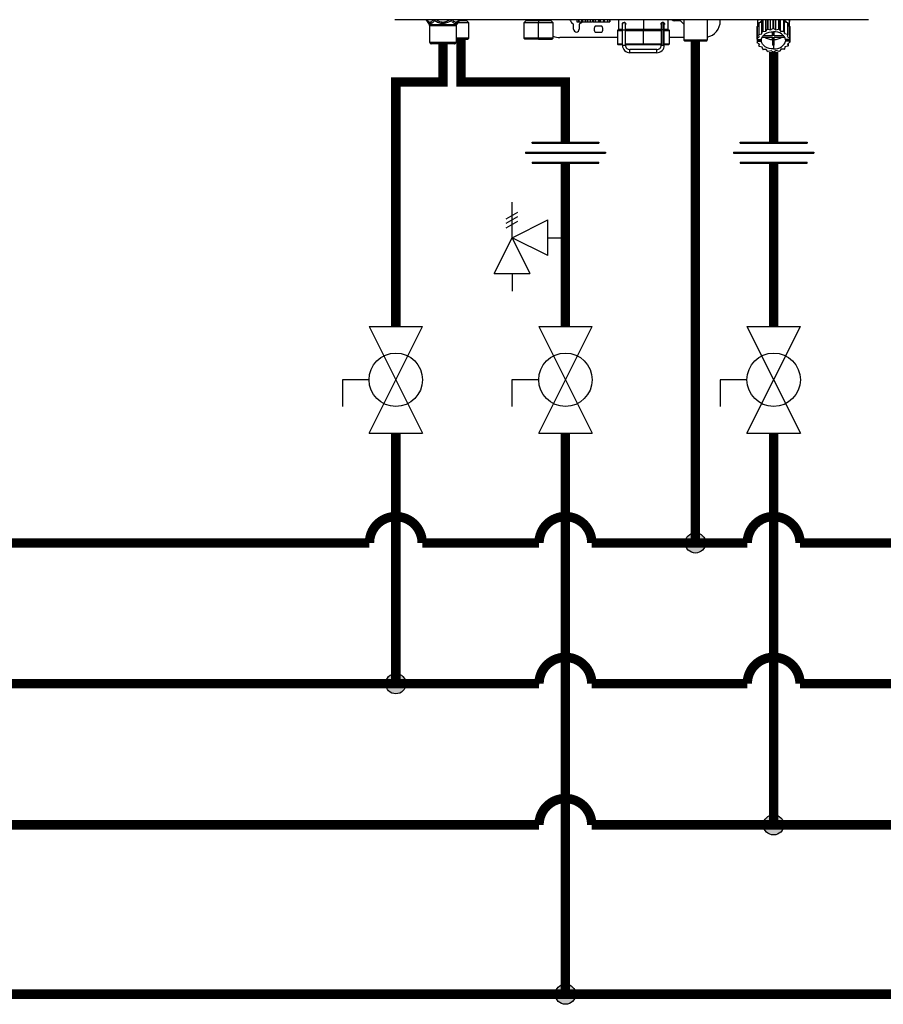
# Model space of a CAD drawing. Units: inches. Extents: x 0.3 to 14.9, y 2.8 to 8.
# Drawn here: x 8.2 to 10.5, y 3.2 to 5.8 of the extents above; entities that cross this region are included whole.
import ezdxf

# ---------------------------------------------------------------- set-up
doc = ezdxf.new("R2010")
doc.units = ezdxf.units.IN
doc.header["$MEASUREMENT"] = 0

# ---------------------------------------------------------------- blocks, each defined once
blk = doc.blocks.new('PRESSURE RELIEF VALVE')
for p, q in [((0, 0), (0, 1)), ((-0.162, 0.531), (0.162, 0.719)), ((-0.162, 0.406), (0.162, 0.594)), ((-0.162, 0.281), (0.162, 0.469)), ((0, 0), (1, 0.5)), ((1, -0.5), (1, 0.5)), ((-0.5, -1), (0, 0)), ((0, 0), (0.5, -1)), ((1, -0.5), (0, 0)), ((1, 0), (1.5, 0)), ((-0.5, -1), (0.5, -1)), ((0, -1), (0, -1.5))]:
    blk.add_line(p, q)
blk = doc.blocks.new('valve')
for p, q in [((0, 0), (0.1182, 0)), ((0, -0.0018), (0, 0)), ((0.1182, 0), (0.1182, -0.0018)), ((0, -0.0018), (0.1182, -0.0018)), ((-0.0118, -0.0179), (0.13, -0.0179)), ((-0.0118, -0.0179), (-0.0118, -0.0197)), ((-0.0118, -0.0197), (0.13, -0.0197)), ((0.13, -0.0179), (0.13, -0.0197)), ((0, -0.0358), (0.1182, -0.0358)), ((0, -0.0358), (0, -0.0375)), ((0, -0.0375), (0.1182, -0.0375)), ((0.1182, -0.0375), (0.1182, -0.0358))]:
    blk.add_line(p, q)
blk = doc.blocks.new('NPE-A')
at = {"color": 7, "linetype": 'Continuous', "lineweight": 25}
for p, q in [((0.503, -0.4891), (-0.503, -0.4891)), ((-0.4362, -0.4902), (-0.4346, -0.4925)), ((-0.4359, -0.4908), (-0.4302, -0.4991)), ((-0.4302, -0.4991), (-0.3721, -0.4991)), ((-0.4293, -0.5018), (-0.3729, -0.5018)), ((-0.4293, -0.5018), (-0.4293, -0.5369)), ((-0.3729, -0.5018), (-0.3729, -0.5369)), ((-0.3663, -0.4908), (-0.3721, -0.4991)), ((-0.3463, -0.4955), (-0.3696, -0.4955)), ((-0.3677, -0.4926), (-0.366, -0.4902)), ((-0.3677, -0.4926), (-0.3663, -0.4908)), ((-0.3515, -0.4905), (-0.3515, -0.4891)), ((-0.3463, -0.4955), (-0.3513, -0.491)), ((-0.3463, -0.5284), (-0.3463, -0.4955)), ((-0.2242, -0.491), (-0.2291, -0.4955)), ((-0.2291, -0.4955), (-0.2291, -0.5284)), ((-0.1981, -0.4955), (-0.2291, -0.4955)), ((-0.2239, -0.4891), (-0.2239, -0.4905)), ((-0.1981, -0.4891), (-0.1981, -0.4905)), ((-0.1981, -0.491), (-0.1981, -0.4955)), ((-0.167, -0.4955), (-0.1981, -0.4955)), ((-0.1981, -0.5284), (-0.1981, -0.4955)), ((-0.1722, -0.4905), (-0.1722, -0.4891)), ((-0.167, -0.4955), (-0.172, -0.491)), ((-0.167, -0.5284), (-0.167, -0.4955)), ((-0.1234, -0.5094), (-0.1234, -0.5001)), ((-0.1166, -0.4891), (-0.1166, -0.4936)), ((-0.1164, -0.4936), (-0.1166, -0.4936)), ((-0.1164, -0.4891), (-0.1164, -0.4936)), ((-0.1164, -0.4936), (-0.1129, -0.4936)), ((-0.1129, -0.4891), (-0.1129, -0.4936)), ((-0.1123, -0.4936), (-0.1129, -0.4936)), ((-0.1123, -0.4891), (-0.1123, -0.4936)), ((-0.1123, -0.4936), (-0.1063, -0.4936)), ((-0.1116, -0.5001), (-0.1116, -0.5094)), ((-0.1063, -0.4936), (-0.1063, -0.4891)), ((-0.1063, -0.4936), (-0.1053, -0.4936)), ((-0.1053, -0.4891), (-0.1053, -0.4936)), ((-0.1044, -0.4936), (-0.1053, -0.4936)), ((-0.1044, -0.4891), (-0.1044, -0.4936)), ((-0.1044, -0.4936), (-0.098, -0.4936)), ((-0.098, -0.4936), (-0.098, -0.4891)), ((-0.098, -0.4936), (-0.0949, -0.4936)), ((-0.0949, -0.4891), (-0.0949, -0.4936)), ((-0.0938, -0.4936), (-0.0949, -0.4936)), ((-0.0938, -0.4891), (-0.0938, -0.4936)), ((-0.0938, -0.4936), (-0.0878, -0.4936)), ((-0.0878, -0.4936), (-0.0878, -0.4891)), ((-0.0878, -0.4936), (-0.083, -0.4936)), ((-0.083, -0.4891), (-0.083, -0.4936)), ((-0.0817, -0.4936), (-0.083, -0.4936)), ((-0.0817, -0.4891), (-0.0817, -0.4936)), ((-0.0817, -0.4936), (-0.0768, -0.4936)), ((-0.0768, -0.4936), (-0.0768, -0.4891)), ((-0.0768, -0.4936), (-0.0708, -0.4936)), ((-0.0708, -0.4891), (-0.0708, -0.4936)), ((-0.0697, -0.4936), (-0.0708, -0.4936)), ((-0.0697, -0.4891), (-0.0697, -0.4936)), ((-0.0697, -0.4936), (-0.0664, -0.4936)), ((-0.0664, -0.4936), (-0.0664, -0.4891)), ((-0.0664, -0.4936), (-0.06, -0.4936)), ((-0.06, -0.4891), (-0.06, -0.4936)), ((-0.0591, -0.4936), (-0.06, -0.4936)), ((-0.0591, -0.4891), (-0.0591, -0.4936)), ((-0.0591, -0.4936), (-0.0579, -0.4936)), ((-0.0579, -0.4936), (-0.0579, -0.4891)), ((-0.0579, -0.4936), (-0.0518, -0.4936)), ((-0.0518, -0.4891), (-0.0518, -0.4936)), ((-0.0512, -0.4936), (-0.0518, -0.4936)), ((-0.0512, -0.4891), (-0.0512, -0.4936)), ((-0.0512, -0.4936), (-0.0472, -0.4936)), ((-0.0472, -0.4891), (-0.0472, -0.4936)), ((-0.047, -0.4936), (-0.0472, -0.4936)), ((-0.047, -0.4891), (-0.047, -0.4936)), ((-0.047, -0.4936), (-0.0468, -0.4936)), ((-0.0468, -0.4891), (-0.0468, -0.4936)), ((-0.0281, -0.4891), (-0.0281, -0.5101)), ((-0.0196, -0.4983), (-0.0196, -0.4983)), ((-0.0163, -0.495), (-0.0164, -0.495)), ((-0.0131, -0.4971), (-0.0131, -0.4982)), ((-0.0128, -0.4983), (-0.0128, -0.4983)), ((0.0626, -0.4995), (0.0626, -0.4971)), ((0.0658, -0.4948), (0.066, -0.4948)), ((0.0659, -0.495), (0.0659, -0.495)), ((0.0694, -0.4983), (0.0694, -0.4983)), ((0.0694, -0.4983), (0.0694, -0.4983)), ((0.0777, -0.5101), (0.0777, -0.4891)), ((0.1033, -0.4917), (0.0908, -0.4917)), ((0.1106, -0.4891), (0.1106, -0.5324)), ((0.1599, -0.4891), (0.1599, -0.5324)), ((0.188, -0.4917), (0.188, -0.4891)), ((0.2661, -0.5037), (0.2697, -0.5015)), ((0.2668, -0.4891), (0.2668, -0.5033)), ((0.2668, -0.4891), (0.2668, -0.493)), ((0.2697, -0.4963), (0.2697, -0.5213)), ((0.2703, -0.4956), (0.2763, -0.494)), ((0.2703, -0.4956), (0.2703, -0.5205)), ((0.2763, -0.494), (0.2773, -0.4895)), ((0.2763, -0.5189), (0.2763, -0.494)), ((0.2773, -0.4895), (0.2773, -0.5144)), ((0.2782, -0.4891), (0.2782, -0.5139)), ((0.2846, -0.5138), (0.2846, -0.4891)), ((0.2877, -0.4891), (0.2877, -0.5099)), ((0.2888, -0.4891), (0.2888, -0.5095)), ((0.2948, -0.511), (0.2948, -0.4891)), ((0.2996, -0.4891), (0.2996, -0.5081)), ((0.3009, -0.4891), (0.3009, -0.508)), ((0.3058, -0.5109), (0.3058, -0.4891)), ((0.3118, -0.4891), (0.3118, -0.5093)), ((0.3129, -0.4891), (0.3129, -0.5095)), ((0.3162, -0.5134), (0.3162, -0.4891)), ((0.3226, -0.4891), (0.3226, -0.5133)), ((0.3235, -0.4891), (0.3235, -0.5139)), ((0.3236, -0.4891), (0.3247, -0.4934)), ((0.3247, -0.5183), (0.3247, -0.4934)), ((0.3247, -0.4934), (0.3308, -0.4948)), ((0.3308, -0.4948), (0.3308, -0.5198)), ((0.3314, -0.4956), (0.3314, -0.5205)), ((0.3314, -0.5006), (0.3353, -0.5029)), ((0.3349, -0.5026), (0.3349, -0.4891)), ((0.3349, -0.4891), (0.3349, -0.493)), ((-0.0767, -0.5023), (-0.0643, -0.5023)), ((-0.0643, -0.5164), (-0.0767, -0.5164)), ((-0.0305, -0.5124), (-0.0305, -0.5406)), ((-0.0293, -0.5112), (-0.0196, -0.5112)), ((-0.0196, -0.511), (-0.0131, -0.511)), ((-0.0196, -0.5434), (-0.0196, -0.511)), ((-0.0131, -0.5434), (-0.0131, -0.511)), ((-0.0131, -0.5112), (0.0248, -0.5112)), ((0.0248, -0.5112), (0.0628, -0.5112)), ((0.0248, -0.5406), (0.0248, -0.5124)), ((0.0626, -0.511), (0.0626, -0.5434)), ((0.0659, -0.511), (0.0659, -0.5434)), ((0.0692, -0.5434), (0.0692, -0.511)), ((0.0692, -0.5112), (0.0788, -0.5112)), ((0.08, -0.5406), (0.08, -0.5124)), ((0.2659, -0.5046), (0.2659, -0.5295)), ((0.2661, -0.5037), (0.2661, -0.5286)), ((0.2709, -0.5257), (0.2697, -0.5213)), ((0.2703, -0.5205), (0.2763, -0.5189)), ((0.2763, -0.5189), (0.2773, -0.5144)), ((0.2782, -0.5139), (0.2846, -0.5138)), ((0.2846, -0.5138), (0.2877, -0.5099)), ((0.2888, -0.5095), (0.2948, -0.511)), ((0.2948, -0.511), (0.2996, -0.5081)), ((0.2991, -0.5147), (0.2991, -0.5234)), ((0.2991, -0.5234), (0.2991, -0.5147)), ((0.3009, -0.508), (0.3058, -0.5109)), ((0.3026, -0.5234), (0.3026, -0.5147)), ((0.3058, -0.5109), (0.3118, -0.5093)), ((0.3129, -0.5095), (0.3162, -0.5134)), ((0.3162, -0.5134), (0.3226, -0.5133)), ((0.3235, -0.5139), (0.3247, -0.5183)), ((0.3247, -0.5183), (0.3308, -0.5198)), ((0.3314, -0.5205), (0.3304, -0.5249)), ((0.3353, -0.5029), (0.3353, -0.5278)), ((0.3356, -0.5037), (0.3356, -0.5286)), ((0.3356, -0.5113), (0.3358, -0.5115)), ((0.3358, -0.5115), (0.3358, -0.5364)), ((-0.4293, -0.5369), (-0.3729, -0.5369)), ((-0.4286, -0.5386), (-0.3736, -0.5386)), ((-0.4277, -0.5396), (-0.4286, -0.5386)), ((-0.3746, -0.5396), (-0.4277, -0.5396)), ((-0.3763, -0.5403), (-0.426, -0.5403)), ((-0.3746, -0.5396), (-0.3736, -0.5386)), ((-0.3463, -0.5284), (-0.3729, -0.5284)), ((-0.3729, -0.5307), (-0.3487, -0.5307)), ((-0.3487, -0.5307), (-0.3463, -0.5284)), ((-0.2291, -0.5284), (-0.2268, -0.5307)), ((-0.1981, -0.5284), (-0.2291, -0.5284)), ((-0.1981, -0.5307), (-0.2268, -0.5307)), ((-0.167, -0.5284), (-0.1981, -0.5284)), ((-0.1981, -0.5307), (-0.1981, -0.5284)), ((-0.1981, -0.5307), (-0.1693, -0.5307)), ((-0.1693, -0.5307), (-0.167, -0.5284)), ((-0.0305, -0.527), (-0.1528, -0.527)), ((-0.0293, -0.5418), (-0.0196, -0.5418)), ((-0.0196, -0.5434), (-0.0163, -0.5434)), ((-0.0163, -0.5434), (-0.0131, -0.5434)), ((-0.0131, -0.5418), (0.0248, -0.5418)), ((0.0248, -0.5418), (0.0626, -0.5418)), ((0.0626, -0.5434), (0.0659, -0.5434)), ((0.0659, -0.5434), (0.0692, -0.5434)), ((0.0692, -0.5418), (0.0788, -0.5418)), ((0.1106, -0.527), (0.08, -0.527)), ((0.1129, -0.5347), (0.1106, -0.5324)), ((0.1599, -0.5324), (0.1106, -0.5324)), ((0.1576, -0.5347), (0.1129, -0.5347)), ((0.1576, -0.5347), (0.1599, -0.5324)), ((0.2671, -0.5309), (0.2659, -0.5295)), ((0.2661, -0.5286), (0.2709, -0.5257)), ((0.2661, -0.5297), (0.2661, -0.5373)), ((0.2661, -0.5373), (0.2679, -0.535)), ((0.2713, -0.541), (0.2664, -0.5381)), ((0.2671, -0.5309), (0.2752, -0.5309)), ((0.2686, -0.5309), (0.2679, -0.5317)), ((0.2679, -0.535), (0.2679, -0.5317)), ((0.2679, -0.5317), (0.2752, -0.5317)), ((0.2679, -0.535), (0.2752, -0.535)), ((0.2703, -0.5404), (0.2703, -0.5454)), ((0.2703, -0.5454), (0.2713, -0.541)), ((0.2752, -0.5317), (0.2752, -0.535)), ((0.277, -0.5259), (0.2991, -0.5259)), ((0.2991, -0.5234), (0.2788, -0.5234)), ((0.2991, -0.5259), (0.2991, -0.5429)), ((0.2991, -0.5313), (0.2991, -0.5259)), ((0.2991, -0.5313), (0.2991, -0.5429)), ((0.3009, -0.5429), (0.3009, -0.5512)), ((0.3229, -0.5234), (0.3026, -0.5234)), ((0.3026, -0.5259), (0.3247, -0.5259)), ((0.3026, -0.5429), (0.3026, -0.5259)), ((0.3338, -0.5309), (0.3265, -0.5309)), ((0.3265, -0.5317), (0.3265, -0.535)), ((0.3265, -0.5317), (0.3346, -0.5317)), ((0.3346, -0.535), (0.3265, -0.535)), ((0.3304, -0.5249), (0.3353, -0.5278)), ((0.3356, -0.5373), (0.3308, -0.5402)), ((0.3308, -0.5402), (0.332, -0.5447)), ((0.332, -0.5395), (0.332, -0.5447)), ((0.3356, -0.5286), (0.3338, -0.5309)), ((0.3338, -0.5308), (0.3346, -0.5317)), ((0.3346, -0.535), (0.3346, -0.5317)), ((0.3346, -0.535), (0.3358, -0.5364)), ((0.0532, -0.5528), (-0.0037, -0.5528)), ((0.0532, -0.5594), (-0.0037, -0.5594)), ((0.277, -0.5476), (0.271, -0.5462)), ((0.2782, -0.5521), (0.277, -0.5476)), ((0.2855, -0.5525), (0.2792, -0.5526)), ((0.2888, -0.5564), (0.2855, -0.5525)), ((0.2959, -0.5551), (0.29, -0.5567)), ((0.3009, -0.5579), (0.2959, -0.5551)), ((0.3069, -0.5549), (0.3021, -0.5579)), ((0.3129, -0.5564), (0.3069, -0.5549)), ((0.3172, -0.5521), (0.3141, -0.5561)), ((0.3235, -0.5521), (0.3172, -0.5521)), ((0.3254, -0.547), (0.3244, -0.5515)), ((0.3314, -0.5454), (0.3254, -0.547))]:
    blk.add_line(p, q, dxfattribs=at)
at = {"color": 8, "linetype": 'Continuous', "lineweight": 25}
for p, q in [((-0.3663, -0.4908), (-0.3677, -0.4926)), ((-0.3665, -0.491), (-0.3513, -0.491)), ((-0.366, -0.4905), (-0.3515, -0.4905)), ((-0.2242, -0.491), (-0.1981, -0.491)), ((-0.2239, -0.4905), (-0.1981, -0.4905)), ((-0.1981, -0.4905), (-0.1722, -0.4905)), ((-0.1981, -0.491), (-0.172, -0.491)), ((0.0248, -0.4891), (0.0248, -0.5101)), ((0.2668, -0.493), (0.2669, -0.493)), ((0.3348, -0.493), (0.3349, -0.493)), ((-0.0305, -0.5124), (-0.0196, -0.5124)), ((-0.0196, -0.5101), (-0.0281, -0.5101)), ((0.0248, -0.5101), (-0.0131, -0.5101)), ((-0.0131, -0.5124), (0.0248, -0.5124)), ((0.0629, -0.5101), (0.0248, -0.5101)), ((0.0248, -0.5124), (0.0626, -0.5124)), ((0.0659, -0.511), (0.0626, -0.511)), ((0.0659, -0.511), (0.0692, -0.511)), ((0.0692, -0.5124), (0.08, -0.5124)), ((0.0777, -0.5101), (0.0696, -0.5101)), ((-0.0305, -0.5406), (-0.0196, -0.5406)), ((-0.0131, -0.5406), (0.0248, -0.5406)), ((0.0248, -0.5406), (0.0626, -0.5406)), ((0.0692, -0.5406), (0.08, -0.5406))]:
    blk.add_line(p, q, dxfattribs=at)
at = {"color": 7, "linetype": 'Continuous', "lineweight": 25, "flags": 128}
for points in [[(-0.1981, -0.491), (-0.1981, -0.4909), (-0.1981, -0.4909), (-0.1981, -0.4908), (-0.1981, -0.4908), (-0.1981, -0.4907), (-0.1981, -0.4906), (-0.1981, -0.4905), (-0.1981, -0.4905)], [(-0.1057, -0.4936), (-0.1076, -0.4958), (-0.1105, -0.4981)], [(-0.0196, -0.511), (-0.0196, -0.5085), (-0.0196, -0.5061), (-0.0196, -0.5039), (-0.0196, -0.502), (-0.0196, -0.5004), (-0.0196, -0.4993), (-0.0196, -0.4985), (-0.0196, -0.4983)], [(-0.0131, -0.511), (-0.0131, -0.5085), (-0.0131, -0.5061), (-0.0131, -0.5039), (-0.0131, -0.502), (-0.0131, -0.5004), (-0.0131, -0.4993), (-0.0131, -0.4985), (-0.0131, -0.4983)], [(0.0659, -0.495), (0.0659, -0.4953), (0.0659, -0.4962), (0.0659, -0.4977), (0.0659, -0.4997), (0.0659, -0.5021), (0.0659, -0.5049), (0.0659, -0.5079), (0.0659, -0.511)], [(0.2677, -0.4891), (0.2677, -0.4893), (0.2669, -0.493)], [(0.2697, -0.4982), (0.2684, -0.5006), (0.2676, -0.5028)], [(0.3314, -0.4973), (0.3333, -0.5006), (0.3339, -0.502)], [(0.334, -0.4891), (0.334, -0.4893), (0.3348, -0.493)], [(0.0248, -0.5112), (0.0248, -0.5112), (0.0248, -0.5111), (0.0248, -0.511), (0.0248, -0.5109), (0.0248, -0.5107), (0.0248, -0.5105), (0.0248, -0.5103), (0.0248, -0.5101)], [(0.0248, -0.5112), (0.0248, -0.5113), (0.0248, -0.5113), (0.0248, -0.5114), (0.0248, -0.5116), (0.0248, -0.5118), (0.0248, -0.512), (0.0248, -0.5122), (0.0248, -0.5124)], [(0.2752, -0.5309), (0.2761, -0.5276), (0.2779, -0.5246), (0.2804, -0.5218), (0.2836, -0.5193), (0.2874, -0.5173), (0.2916, -0.5159), (0.2962, -0.515), (0.3009, -0.5147)], [(0.3265, -0.5309), (0.3256, -0.5276), (0.3238, -0.5246), (0.3213, -0.5218), (0.3181, -0.5193), (0.3143, -0.5173), (0.3101, -0.5159), (0.3055, -0.515), (0.3009, -0.5147)], [(0.0248, -0.5406), (0.0248, -0.5408), (0.0248, -0.5411), (0.0248, -0.5413), (0.0248, -0.5414), (0.0248, -0.5416), (0.0248, -0.5417), (0.0248, -0.5418), (0.0248, -0.5418)], [(0.2751, -0.5309), (0.2751, -0.5312), (0.2752, -0.5317)], [(0.3009, -0.5512), (0.2962, -0.5509), (0.2916, -0.55), (0.2874, -0.5486), (0.2836, -0.5466), (0.2804, -0.5442), (0.2779, -0.5414), (0.2761, -0.5383), (0.2752, -0.535)], [(0.3009, -0.5512), (0.3055, -0.5509), (0.3101, -0.55), (0.3143, -0.5486), (0.3181, -0.5466), (0.3213, -0.5442), (0.3238, -0.5414), (0.3256, -0.5383), (0.3265, -0.535)], [(0.3265, -0.5317), (0.3266, -0.5312), (0.3267, -0.5309)], [(-0.0037, -0.5594), (-0.0037, -0.5592), (-0.0037, -0.5585), (-0.0037, -0.5574), (-0.0037, -0.5561), (-0.0037, -0.5549), (-0.0037, -0.5538), (-0.0037, -0.5531), (-0.0037, -0.5528)], [(0.0532, -0.5594), (0.0532, -0.5592), (0.0532, -0.5585), (0.0532, -0.5574), (0.0532, -0.5561), (0.0532, -0.5549), (0.0532, -0.5538), (0.0532, -0.5531), (0.0532, -0.5528)]]:
    blk.add_lwpolyline(points, dxfattribs=at)
at = {"color": 7, "linetype": 'Continuous', "lineweight": 25}
for centre, radius, start, end in [((-0.4321, -0.4881), 0.0047, 192.4452, 214.7838), ((-0.434, -0.5018), 0.0047, 0, 34.7837), ((-0.3682, -0.5018), 0.0047, 145.2163, 180), ((-0.3702, -0.4881), 0.0047, 325.2163, 347.5548), ((-0.3508, -0.4905), 0.000705, 180, 227.9843), ((-0.2246, -0.4905), 0.000705, 312.0157, 0), ((-0.1715, -0.4905), 0.000705, 180, 227.9843), ((-0.1175, -0.4858), 0.0141, 193.4934, 240), ((-0.1258, -0.5001), 0.00235, 0, 60), ((-0.1093, -0.5001), 0.00235, 120, 180), ((-0.0163, -0.4983), 0.00329, 0.0035, 179.9965), ((0.0659, -0.4983), 0.00329, 2.8772, 90), ((0.0908, -0.4858), 0.00588, 214.0558, 270), ((0.1033, -0.4941), 0.00235, 30, 90), ((0.1175, -0.4858), 0.0141, 210, 240.497), ((0.1528, -0.4917), 0.0353, 281.815, 0), ((0.2891, -0.5109), 0.0242, 140.7622, 143.0476), ((0.2931, -0.5142), 0.0284, 124.6078, 137.6442), ((0.2953, -0.5178), 0.0336, 121.2999, 122.4936), ((0.3082, -0.5147), 0.0291, 44.435, 57.3102), ((0.312, -0.5114), 0.0251, 39.2358, 41.4727), ((-0.1175, -0.5094), 0.00588, 180, 0), ((-0.0705, -0.5094), 0.0094, 131.4096, 228.5904), ((-0.0705, -0.5094), 0.0094, 311.4096, 48.5904), ((-0.0293, -0.5124), 0.00118, 90, 180), ((-0.0269, -0.5101), 0.00118, 180, 270), ((0.0765, -0.5101), 0.00118, 270, 0), ((0.0788, -0.5124), 0.00118, 0, 90), ((0.2839, -0.5081), 0.0183, 165.9917, 168.7498), ((0.289, -0.5358), 0.0241, 140.7563, 143.0519), ((0.2959, -0.5437), 0.0347, 120.6777, 122.4765), ((0.3, -0.5531), 0.045, 104.4284, 105.9444), ((0.3009, -0.5582), 0.0502, 90.0053, 91.4103), ((0.3015, -0.5539), 0.0458, 75.5655, 77.0627), ((0.3052, -0.5448), 0.0359, 59.3237, 61.0817), ((0.312, -0.5364), 0.0251, 39.2358, 41.4727), ((0.3175, -0.5082), 0.0186, 14.0043, 16.732), ((-0.427, -0.5369), 0.00235, 180, 225), ((-0.426, -0.5379), 0.00235, 225, 270), ((-0.3763, -0.5379), 0.00235, 270, 315), ((-0.3753, -0.5369), 0.00235, 315, 0), ((-0.1528, -0.4917), 0.0353, 246.2335, 270), ((-0.0293, -0.5406), 0.00118, 180, 270), ((-0.0037, -0.5434), 0.016, 179.9965, 270), ((-0.0037, -0.5434), 0.0094, 179.9965, 270), ((0.0532, -0.5434), 0.016, 270, 0.0035), ((0.0532, -0.5434), 0.0094, 270, 0.0035), ((0.0788, -0.5406), 0.00118, 270, 0), ((0.2839, -0.5331), 0.0183, 165.99, 168.7517), ((0.2842, -0.5328), 0.0186, 194.0024, 196.7339), ((0.2998, -0.5007), 0.0306, 235.5252, 268.6611), ((0.3009, -0.5065), 0.0364, 267.2317, 270.0049), ((0.3009, -0.5065), 0.0364, 269.9952, 272.7683), ((0.3019, -0.5007), 0.0306, 271.3388, 304.4736), ((0.3175, -0.5331), 0.0186, 14.0043, 16.732), ((0.3178, -0.5329), 0.0183, 345.9922, 348.7515), ((0.2898, -0.5295), 0.0251, 219.2385, 221.4716), ((0.2965, -0.5212), 0.0359, 239.3231, 241.0833), ((0.3002, -0.512), 0.0458, 255.5654, 257.0623), ((0.3009, -0.5083), 0.0496, 269.9941, 271.4149), ((0.3017, -0.5129), 0.045, 284.4277, 285.945), ((0.3058, -0.5222), 0.0347, 300.6777, 302.4765), ((0.3127, -0.5302), 0.0241, 320.7534, 323.0548)]:
    blk.add_arc(centre, radius, start, end, dxfattribs=at)
at = {"color": 8, "linetype": 'Continuous', "lineweight": 25}
for centre, radius, start, end in [((-0.4338, -0.4894), 0.00262, 175.1901, 213.6237), ((-0.415, -0.4857), 0.00624, 213.5506, 235.1001), ((-0.3685, -0.4894), 0.00262, 326.3852, 4.801), ((0.0659, -0.4983), 0.00329, 90, 180.2586)]:
    blk.add_arc(centre, radius, start, end, dxfattribs=at)
at = {"color": 7, "linetype": 'Continuous', "lineweight": 25}
for points, knots in [([(-0.4359, -0.4908), (-0.4352, -0.4918), (-0.4339, -0.4936), (-0.4318, -0.4955), (-0.4296, -0.4966), (-0.4274, -0.4969), (-0.425, -0.4964), (-0.423, -0.4952), (-0.4212, -0.4937), (-0.4199, -0.4924), (-0.419, -0.4913), (-0.4185, -0.4908)], [0, 0, 0, 0, 0.147836, 0.275504, 0.393034, 0.513572, 0.632859, 0.771154, 0.844159, 0.920195, 1, 1, 1, 1]), ([(-0.4185, -0.4908), (-0.4159, -0.4924), (-0.4107, -0.4954), (-0.4033, -0.497), (-0.3974, -0.4966), (-0.391, -0.4951), (-0.3867, -0.4926), (-0.3837, -0.4908)], [0, 0, 0, 0, 0.249939, 0.476025, 0.598095, 0.72336, 1, 1, 1, 1]), ([(-0.0199, -0.4983), (-0.0199, -0.4981), (-0.0198, -0.4976), (-0.0196, -0.4967), (-0.019, -0.4958), (-0.018, -0.4951), (-0.0168, -0.4947), (-0.0155, -0.4948), (-0.0144, -0.4953), (-0.0136, -0.496), (-0.0132, -0.4967), (-0.0129, -0.4975), (-0.0128, -0.498), (-0.0128, -0.4983)], [0, 0, 0, 0, 0.045025, 0.09388, 0.203952, 0.330624, 0.470105, 0.615056, 0.756957, 0.825106, 0.887265, 0.944895, 1, 1, 1, 1]), ([(-0.0196, -0.4996), (-0.0196, -0.4996), (-0.0197, -0.4994), (-0.0198, -0.499), (-0.0199, -0.4985), (-0.0199, -0.4983)], [0, 0, 0, 0, 0.010743, 0.524508, 1, 1, 1, 1]), ([(-0.0128, -0.4983), (-0.0128, -0.4981), (-0.0128, -0.4977), (-0.013, -0.497), (-0.0135, -0.4962), (-0.0141, -0.4955), (-0.0151, -0.4949), (-0.0159, -0.4948), (-0.0163, -0.4948)], [0, 0, 0, 0, 0.068952, 0.140895, 0.290091, 0.455949, 0.634166, 1, 1, 1, 1]), ([(-0.0131, -0.4976), (-0.0132, -0.4975), (-0.0133, -0.497), (-0.0137, -0.4962), (-0.0145, -0.4955), (-0.0154, -0.4951), (-0.0161, -0.495), (-0.0163, -0.495)], [0, 0, 0, 0, 0.112899, 0.321874, 0.570169, 0.824401, 1, 1, 1, 1]), ([(-0.0128, -0.4983), (-0.0128, -0.4986), (-0.0129, -0.499), (-0.013, -0.4994), (-0.0131, -0.4995)], [0, 0, 0, 0, 0.654651, 1, 1, 1, 1]), ([(0.0624, -0.4983), (0.0624, -0.498), (0.0624, -0.4975), (0.0628, -0.4967), (0.0632, -0.496), (0.064, -0.4953), (0.0651, -0.4948), (0.0664, -0.4947), (0.0676, -0.4951), (0.0686, -0.4959), (0.0691, -0.4968), (0.0694, -0.4976), (0.0694, -0.4981), (0.0694, -0.4983)], [0, 0, 0, 0, 0.056247, 0.1154119, 0.1788916, 0.2482952, 0.3901536, 0.5366858, 0.6760088, 0.801017, 0.908397, 0.9559649, 1, 1, 1, 1]), ([(0.0626, -0.4995), (0.0626, -0.4994), (0.0624, -0.499), (0.0624, -0.4986), (0.0624, -0.4983)], [0, 0, 0, 0, 0.388387, 1, 1, 1, 1]), ([(0.0626, -0.4983), (0.0626, -0.4983), (0.0626, -0.4983), (0.0626, -0.4985), (0.0626, -0.4992), (0.0626, -0.5008), (0.0626, -0.5029), (0.0626, -0.5055), (0.0626, -0.5083), (0.0626, -0.5102), (0.0626, -0.511)], [0, 0, 0, 0, 0.011388, 0.09598, 0.245255, 0.401835, 0.558626, 0.715437, 0.872251, 1, 1, 1, 1]), ([(0.0694, -0.4983), (0.0694, -0.4982), (0.0694, -0.498), (0.0694, -0.4976), (0.0692, -0.4969), (0.0686, -0.4958), (0.0675, -0.4951), (0.0664, -0.4947), (0.0659, -0.4948), (0.0659, -0.4948)], [0, 0, 0, 0, 0.028288, 0.058145, 0.128354, 0.283107, 0.711617, 0.99979, 1, 1, 1, 1]), ([(0.0692, -0.511), (0.0692, -0.5105), (0.0692, -0.5089), (0.0692, -0.5064), (0.0692, -0.5036), (0.0692, -0.5013), (0.0692, -0.4996), (0.0692, -0.4987), (0.0692, -0.4984), (0.0692, -0.4983), (0.0692, -0.4983), (0.0692, -0.4983), (0.0692, -0.4983), (0.0692, -0.4983), (0.0692, -0.4982), (0.0692, -0.4982), (0.0692, -0.4982), (0.0692, -0.4981)], [0, 0, 0, 0, 0.080166, 0.233555, 0.387221, 0.540886, 0.694555, 0.848233, 0.92212, 0.959083, 0.977571, 0.986826, 0.991505, 0.993124, 0.994486, 0.996647, 1, 1, 1, 1]), ([(0.0694, -0.4983), (0.0694, -0.4985), (0.0694, -0.499), (0.0693, -0.4994), (0.0692, -0.4996)], [0, 0, 0, 0, 0.493579, 1, 1, 1, 1]), ([(0.2669, -0.493), (0.2669, -0.4931), (0.2668, -0.4932), (0.2668, -0.4932), (0.2668, -0.4932), (0.2668, -0.4931), (0.2668, -0.493)], [0, 0, 0, 0, 0.249081, 0.499895, 0.751055, 1, 1, 1, 1]), ([(0.3349, -0.493), (0.3349, -0.4931), (0.3349, -0.4932), (0.3349, -0.4932), (0.3349, -0.4932), (0.3349, -0.4931), (0.3348, -0.493)], [0, 0, 0, 0, 0.248943, 0.500098, 0.750909, 1, 1, 1, 1])]:
    blk.add_open_spline(points, degree=3, knots=knots, dxfattribs=at)
at = {"color": 8, "linetype": 'Continuous', "lineweight": 25}
for points, knots in [([(-0.4353, -0.4891), (-0.4345, -0.4901), (-0.433, -0.4922), (-0.4302, -0.494), (-0.4274, -0.4943), (-0.4248, -0.4929), (-0.4228, -0.491), (-0.4218, -0.4896), (-0.4214, -0.4891)], [0, 0, 0, 0, 0.180612, 0.379075, 0.573826, 0.74221, 0.920659, 1, 1, 1, 1]), ([(-0.4185, -0.4908), (-0.4184, -0.4906), (-0.4181, -0.4902), (-0.4177, -0.4897), (-0.4174, -0.4893), (-0.4173, -0.4891)], [0, 0, 0, 0, 0.382627, 0.765224, 1, 1, 1, 1]), ([(-0.4149, -0.4891), (-0.4137, -0.49), (-0.4108, -0.4919), (-0.4057, -0.4938), (-0.3995, -0.4944), (-0.393, -0.4928), (-0.3892, -0.4903), (-0.3874, -0.4891)], [0, 0, 0, 0, 0.156169, 0.349724, 0.536986, 0.785931, 1, 1, 1, 1]), ([(-0.3849, -0.4891), (-0.3848, -0.4893), (-0.3844, -0.4899), (-0.384, -0.4904), (-0.3837, -0.4908)], [0, 0, 0, 0, 0.231593, 1, 1, 1, 1]), ([(-0.3837, -0.4908), (-0.3835, -0.4906), (-0.383, -0.4902), (-0.3825, -0.4897), (-0.3822, -0.4893), (-0.3821, -0.4891)], [0, 0, 0, 0, 0.382533, 0.765099, 1, 1, 1, 1]), ([(-0.3837, -0.4908), (-0.3828, -0.4918), (-0.3812, -0.4937), (-0.3786, -0.4957), (-0.3762, -0.4967), (-0.374, -0.4969), (-0.372, -0.4963), (-0.3701, -0.4951), (-0.3687, -0.4939), (-0.3679, -0.4928), (-0.3677, -0.4926)], [0, 0, 0, 0, 0.17021, 0.324022, 0.464363, 0.590414, 0.708165, 0.827417, 0.956366, 1, 1, 1, 1]), ([(-0.3807, -0.4891), (-0.3799, -0.4902), (-0.3782, -0.4924), (-0.3754, -0.4942), (-0.3723, -0.4941), (-0.3695, -0.4924), (-0.3678, -0.4902), (-0.367, -0.4891)], [0, 0, 0, 0, 0.193471, 0.410934, 0.594738, 0.807139, 1, 1, 1, 1])]:
    blk.add_open_spline(points, degree=3, knots=knots, dxfattribs=at)
blk = doc.blocks.new('Full-Port Ball Valve')
for p, q in [((-0.5, 1), (0.5, 1)), ((-0.5, -1), (0.5, 1)), ((-0.5, 1), (0.5, -1)), ((-0.5, 0), (-1, 0)), ((-1, 0), (-1, -0.5)), ((-0.5, -1), (0.5, -1))]:
    blk.add_line(p, q)
blk.add_circle((0, 0), 0.5)

msp = doc.modelspace()

# ---------------------------------------------------------------- hatches: boundary and pattern name
h = msp.add_hatch(color=256)
h.dxf.hatch_style = 1
h.paths.add_polyline_path([(9.982, 4.3836, 1), (9.9282, 4.3836, 1)])
h = msp.add_hatch(color=256)
h.dxf.hatch_style = 1
h.paths.add_polyline_path([(9.1866, 4.0097, 1), (9.1328, 4.0097, 1)])
h = msp.add_hatch(color=256)
h.dxf.hatch_style = 1
h.paths.add_polyline_path([(10.1898, 3.6347, 1), (10.136, 3.6347, 1)])
h = msp.add_hatch(color=256)
h.dxf.hatch_style = 1
h.paths.add_polyline_path([(9.6369, 3.185, 1), (9.5831, 3.185, 1)])

# ---------------------------------------------------------------- linework, layer by layer
msp.add_line((9.1597, 4.0097), (9.54, 4.0097))
at = {"const_width": 0.025}
for points in [[(14.9105, 4.3836), (12.5259, 4.3836, 1), (12.3859, 4.3836), (11.973, 4.3836, 1), (11.833, 4.3836), (11.5226, 4.3836, 1), (11.3826, 4.3836), (10.2329, 4.3836, 1), (10.0929, 4.3836), (9.68, 4.3836, 1), (9.54, 4.3836), (9.2297, 4.3836, 1), (9.0897, 4.3836), (7.9392, 4.3836, 1), (7.7992, 4.3836), (7.3871, 4.3836, 1), (7.2471, 4.3836), (6.9367, 4.3836, 1), (6.7967, 4.3836), (5.6468, 4.3836, 1), (5.5068, 4.3836), (5.3698, 4.3836), (5.3698, 5.7163)], [(7.9392, 4.0097), (9.54, 4.0097, -1.000002), (9.68, 4.0097)], [(10.2329, 4.0097, 1), (10.0929, 4.0097)], [(14.9105, 4.0097), (12.5259, 4.0097, 1), (12.3859, 4.0097), (11.973, 4.0097, 1), (11.833, 4.0097), (10.2329, 4.0097)]]:
    msp.add_lwpolyline(points, format="xyb", dxfattribs=at)
for points in [[(9.3328, 5.7213), (9.3328, 5.6076), (9.61, 5.6076), (9.61, 5.4482)], [(9.9551, 5.7163), (9.9551, 4.3836)], [(9.2847, 5.7094), (9.2847, 5.6076), (9.1597, 5.6076), (9.1597, 4.9589)], [(10.1629, 5.6874), (10.1629, 5.4482)], [(9.61, 5.3919), (9.61, 4.9589)], [(10.1629, 5.3919), (10.1629, 4.9589)], [(9.1597, 4.6752), (9.1597, 4.0097)], [(9.61, 4.6752), (9.61, 3.185)], [(10.1629, 4.6752), (10.1629, 3.6336)], [(9.68, 4.0097), (10.0929, 4.0097)]]:
    msp.add_lwpolyline(points, dxfattribs=at)
for points in [[(2.1149, 4.7225, 0.025, 0.025, 0), (2.1166, 3.6347, 0.025, 0.025, 0), (3.1591, 3.6347, 0.025, 0.025, -1), (3.2991, 3.6347, 0.025, 0.025, 0), (4.9547, 3.6347, 0.025, 0.025, -1), (5.0947, 3.6347, 0.025, 0.025, 0), (7.2471, 3.6347, 0.025, 0.025, -1), (7.3871, 3.6347, 0.025, 0.025, 0), (9.54, 3.6347, 0.025, 0.025, -1), (9.68, 3.6347, 0.025, 0.025, 0), (11.833, 3.6347, 0.025, 0.025, -1), (11.973, 3.6347, 0.025, 0.025, 0), (14.0131, 3.6347, 0, 0, 0)], [(2.1001, 3.185, 0.025, 0.025, 0), (11.903, 3.185, 0.025, 0.025, 0), (11.903, 4.6752, 0, 0, 0)]]:
    msp.add_lwpolyline(points, format="xyseb")
for centre in [(9.9551, 4.3836), (9.1597, 4.0097), (10.1629, 3.6347), (9.61, 3.185)]:
    msp.add_circle(centre, 0.0269)

# ---------------------------------------------------------------- block references
for name, p, xscale, yscale, zscale in [('NPE-A', (9.7861, 6.3847), 1.25, 1.25, 1.25), ('valve', (9.5214, 5.4482), 1.5, 1.5, 1.5), ('valve', (10.0743, 5.4482), 1.5, 1.5, 1.5), ('PRESSURE RELIEF VALVE', (9.4684, 5.1941), 0.09455108642578125, 0.09455108642578125, 0.09455108642578125), ('Full-Port Ball Valve', (9.1597, 4.817), 0.1418266296386719, 0.1418266296386719, 0.1418266296386719), ('Full-Port Ball Valve', (9.61, 4.817), 0.1418266296386719, 0.1418266296386719, 0.1418266296386719), ('Full-Port Ball Valve', (10.1629, 4.817), 0.1418266296386719, 0.1418266296386719, 0.1418266296386719)]:
    msp.add_blockref(name, p, dxfattribs=dict(xscale=xscale, yscale=yscale, zscale=zscale))

doc.saveas('drawing.dxf')
